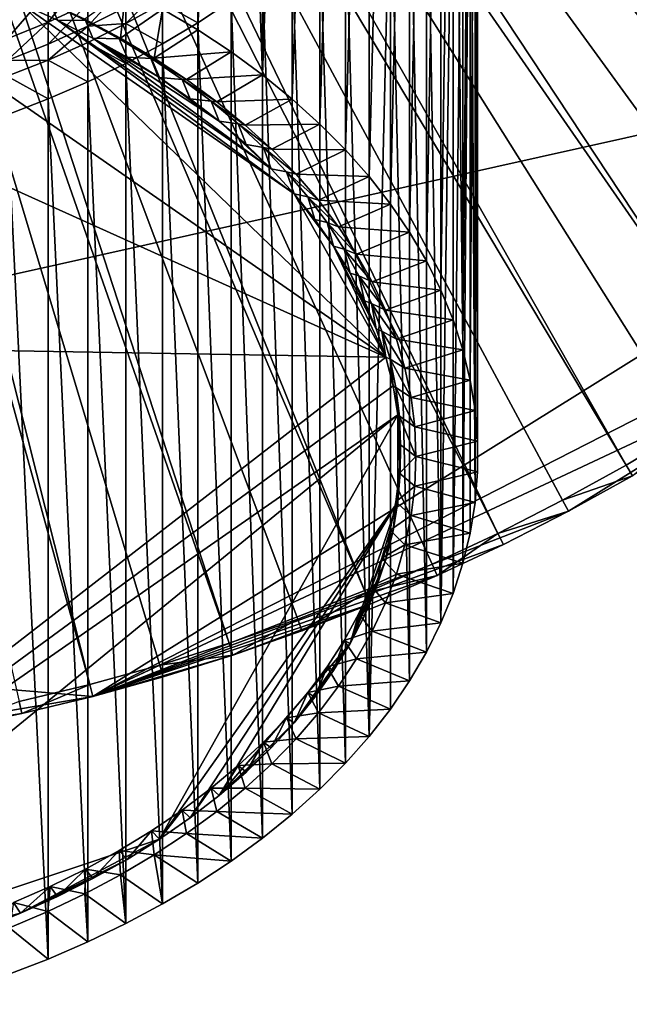
# Model space of a CAD drawing. Extents: x -335 to 135, y -40 to 185.
# Drawn here: x -192 to -183, y -39 to -23 of the extents above; entities that cross this region are included whole.
import ezdxf

# ---------------------------------------------------------------- set-up
doc = ezdxf.new("R2010")
doc.units = 0
doc.header["$MEASUREMENT"] = 0

msp = doc.modelspace()

# ---------------------------------------------------------------- linework, layer by layer
for points in [[(-175.185745, -24.398628, 4), (-193.860977, -5.733447, 4), (-194.266556, -6.139022, 4)], [(-174.37587, -23.546629, 4), (-193.860977, -5.733447, 4), (-175.185745, -24.398628, 4)], [(-173.595215, -22.667763, 4), (-193.860977, -5.733447, 4), (-174.37587, -23.546629, 4)], [(-194.266556, -6.139022, 4), (-194.698868, -6.515975, 4), (-176.889511, -26.018169, 4)], [(-194.266556, -6.139022, 4), (-176.889511, -26.018169, 4), (-176.023956, -25.22279, 4)], [(-175.185745, -24.398628, 4), (-194.266556, -6.139022, 4), (-176.023956, -25.22279, 4)], [(-194.698868, -6.515975, 4), (-195.155884, -6.862547, 4), (-178.698715, -27.518995, 4)], [(-194.698868, -6.515975, 4), (-178.698715, -27.518995, 4), (-177.781433, -26.783863, 4)], [(-194.698868, -6.515975, 4), (-177.781433, -26.783863, 4), (-176.889511, -26.018169, 4)], [(-195.155884, -6.862547, 4), (-195.635498, -7.177123, 4), (-180.605103, -28.894258, 4)], [(-195.155884, -6.862547, 4), (-180.605103, -28.894258, 4), (-179.640289, -28.222729, 4)], [(-195.155884, -6.862547, 4), (-179.640289, -28.222729, 4), (-178.698715, -27.518995, 4)], [(-195.635498, -7.177123, 4), (-196.135452, -7.458236, 4), (-182.600006, -30.137684, 4)], [(-195.635498, -7.177123, 4), (-182.600006, -30.137684, 4), (-181.592056, -29.53282, 4)], [(-195.635498, -7.177123, 4), (-181.592056, -29.53282, 4), (-180.605103, -28.894258, 4)], [(-196.135452, -7.458236, 4), (-196.653427, -7.704575, 4), (-184.674286, -31.243597, 4)], [(-196.135452, -7.458236, 4), (-184.674286, -31.243597, 4), (-183.627808, -30.70816, 4)], [(-196.135452, -7.458236, 4), (-183.627808, -30.70816, 4), (-182.600006, -30.137684, 4)], [(-196.653427, -7.704575, 4), (-197.187012, -7.914992, 4), (-186.818497, -32.206955, 4)], [(-196.653427, -7.704575, 4), (-186.818497, -32.206955, 4), (-185.738251, -31.743385, 4)], [(-196.653427, -7.704575, 4), (-185.738251, -31.743385, 4), (-184.674286, -31.243597, 4)], [(-197.187012, -7.914992, 4), (-197.733704, -8.088505, 4), (-189.022858, -33.023357, 4)], [(-197.187012, -7.914992, 4), (-189.022858, -33.023357, 4), (-187.913773, -32.633774, 4)], [(-197.187012, -7.914992, 4), (-187.913773, -32.633774, 4), (-186.818497, -32.206955, 4)], [(-197.733704, -8.088505, 4), (-198.29097, -8.224306, 4), (-191.277298, -33.689083, 4)], [(-197.733704, -8.088505, 4), (-191.277298, -33.689083, 4), (-190.144455, -33.375263, 4)], [(-197.733704, -8.088505, 4), (-190.144455, -33.375263, 4), (-189.022858, -33.023357, 4)], [(-198.29097, -8.224306, 4), (-192.42009, -33.964466, 4), (-191.277298, -33.689083, 4)], [(-189.530838, -9.169551, 200.744232), (-190.097717, -22.757725, 212.831009), (-189.530838, -23.094994, 212.429062)], [(-188.991714, -9.52513, 200.320465), (-189.530838, -9.169551, 200.744232), (-189.530838, -23.094994, 212.429062)], [(-188.991714, -9.52513, 200.320465), (-189.530838, -23.094994, 212.429062), (-188.991714, -23.450573, 212.00531)], [(-188.991714, -9.52513, 200.320465), (-188.991714, -23.450573, 212.00531), (-188.481796, -23.823519, 211.560837)], [(-188.481796, -9.898077, 199.876007), (-188.991714, -9.52513, 200.320465), (-188.481796, -23.823519, 211.560837)], [(-188.002411, -10.287403, 199.412033), (-188.481796, -9.898077, 199.876007), (-188.481796, -23.823519, 211.560837)], [(-188.002411, -10.287403, 199.412033), (-188.481796, -23.823519, 211.560837), (-188.002411, -24.212845, 211.096863)], [(-187.55484, -10.692076, 198.929764), (-188.002411, -10.287403, 199.412033), (-188.002411, -24.212845, 211.096863)], [(-187.55484, -10.692076, 198.929764), (-188.002411, -24.212845, 211.096863), (-187.55484, -24.617517, 210.614594)], [(-187.140274, -11.111021, 198.430481), (-187.55484, -10.692076, 198.929764), (-187.55484, -24.617517, 210.614594)], [(-187.140274, -11.111021, 198.430481), (-187.55484, -24.617517, 210.614594), (-187.140274, -25.036463, 210.115311)], [(-186.759811, -11.543129, 197.915512), (-187.140274, -11.111021, 198.430481), (-187.140274, -25.036463, 210.115311)], [(-186.759811, -11.543129, 197.915512), (-187.140274, -25.036463, 210.115311), (-186.759811, -25.468571, 209.600342)], [(-186.414459, -11.987254, 197.38623), (-186.759811, -11.543129, 197.915512), (-186.759811, -25.468571, 209.600342)], [(-186.414459, -11.987254, 197.38623), (-186.759811, -25.468571, 209.600342), (-186.414459, -25.912697, 209.07106)], [(-186.105133, -12.442217, 196.844025), (-186.414459, -11.987254, 197.38623), (-186.414459, -25.912697, 209.07106)], [(-186.105133, -12.442217, 196.844025), (-186.414459, -25.912697, 209.07106), (-186.105133, -26.367661, 208.528854)], [(-185.832657, -12.906813, 196.290344), (-186.105133, -12.442217, 196.844025), (-186.105133, -26.367661, 208.528854)], [(-173.443466, -22.798037), (-214.343704, -31.925819), (-232.611343, -12.708285)], [(-185.832657, -12.906813, 196.290344), (-186.105133, -26.367661, 208.528854), (-185.832657, -26.832256, 207.975174)], [(-185.597748, -13.379809, 195.726639), (-185.832657, -12.906813, 196.290344), (-185.832657, -26.832256, 207.975174)], [(-185.597748, -13.379809, 195.726639), (-185.832657, -26.832256, 207.975174), (-185.597748, -27.305252, 207.411484)], [(-185.401031, -13.859951, 195.154434), (-185.597748, -13.379809, 195.726639), (-185.597748, -27.305252, 207.411484)], [(-185.401031, -13.859951, 195.154434), (-185.597748, -27.305252, 207.411484), (-185.401031, -27.785393, 206.839264)], [(-185.401031, -13.859951, 195.154434), (-185.401031, -27.785393, 206.839264), (-185.243027, -28.271408, 206.260056)], [(-185.243027, -14.345965, 194.575226), (-185.401031, -13.859951, 195.154434), (-185.243027, -28.271408, 206.260056)], [(-185.124161, -14.836564, 193.990555), (-185.243027, -14.345965, 194.575226), (-185.243027, -28.271408, 206.260056)], [(-185.124161, -14.836564, 193.990555), (-185.243027, -28.271408, 206.260056), (-185.124161, -28.762007, 205.675385)], [(-185.044739, -15.330446, 193.401962), (-185.124161, -14.836564, 193.990555), (-185.124161, -28.762007, 205.675385)], [(-185.044739, -15.330446, 193.401962), (-185.124161, -28.762007, 205.675385), (-185.044739, -29.255888, 205.086792)], [(-185.004974, -15.826301, 192.81102), (-185.044739, -15.330446, 193.401962), (-185.044739, -29.255888, 205.086792)], [(-185.004974, -15.826301, 192.81102), (-185.044739, -29.255888, 205.086792), (-185.004974, -29.751743, 204.495865)], [(-185.004974, -15.826301, 192.81102), (-185.004974, -29.751743, 204.495865), (-185.004974, -30.248257, 203.904144)], [(-185.004974, -16.322815, 192.219299), (-185.004974, -15.826301, 192.81102), (-185.004974, -30.248257, 203.904144)], [(-185.004974, -16.322815, 192.219299), (-185.004974, -30.248257, 203.904144), (-185.044739, -30.744112, 203.313202)], [(-185.044739, -16.818668, 191.628372), (-185.004974, -16.322815, 192.219299), (-185.044739, -30.744112, 203.313202)], [(-185.124161, -17.312551, 191.03978), (-185.044739, -16.818668, 191.628372), (-185.044739, -30.744112, 203.313202)], [(-185.124161, -17.312551, 191.03978), (-185.124161, -31.237993, 202.724625), (-185.243027, -31.728592, 202.139938)], [(-185.243027, -17.80315, 190.455109), (-185.124161, -17.312551, 191.03978), (-185.243027, -31.728592, 202.139938)], [(-185.124161, -17.312551, 191.03978), (-185.044739, -30.744112, 203.313202), (-185.124161, -31.237993, 202.724625)], [(-185.243027, -17.80315, 190.455109), (-185.243027, -31.728592, 202.139938), (-185.401031, -32.214607, 201.56073)], [(-185.401031, -18.289164, 189.8759), (-185.243027, -17.80315, 190.455109), (-185.401031, -32.214607, 201.56073)], [(-185.401031, -18.289164, 189.8759), (-185.401031, -32.214607, 201.56073), (-185.597748, -32.694748, 200.988525)], [(-185.597748, -18.769306, 189.303696), (-185.401031, -18.289164, 189.8759), (-185.597748, -32.694748, 200.988525)], [(-185.832657, -19.242302, 188.73999), (-185.597748, -18.769306, 189.303696), (-185.597748, -32.694748, 200.988525)], [(-186.105133, -19.706898, 188.18631), (-185.832657, -19.242302, 188.73999), (-185.832657, -33.167744, 200.424835)], [(-185.832657, -19.242302, 188.73999), (-185.597748, -32.694748, 200.988525), (-185.832657, -33.167744, 200.424835)], [(-186.414459, -20.161861, 187.644104), (-186.105133, -19.706898, 188.18631), (-186.105133, -33.632339, 199.87114)], [(-186.105133, -19.706898, 188.18631), (-185.832657, -33.167744, 200.424835), (-186.105133, -33.632339, 199.87114)], [(-186.414459, -20.161861, 187.644104), (-186.414459, -34.087303, 199.328934), (-186.759811, -34.531429, 198.799652)], [(-186.759811, -20.605986, 187.114822), (-186.414459, -20.161861, 187.644104), (-186.759811, -34.531429, 198.799652)], [(-186.414459, -20.161861, 187.644104), (-186.105133, -33.632339, 199.87114), (-186.414459, -34.087303, 199.328934)], [(-187.140274, -21.038094, 186.599854), (-186.759811, -20.605986, 187.114822), (-186.759811, -34.531429, 198.799652)], [(-187.55484, -21.457039, 186.100571), (-187.140274, -21.038094, 186.599854), (-187.140274, -34.963535, 198.284683)], [(-187.140274, -21.038094, 186.599854), (-186.759811, -34.531429, 198.799652), (-187.140274, -34.963535, 198.284683)], [(-186.488098, -28.391548, 206.176163), (-202.187119, -21.303387, 214.623505), (-213.357162, -27.931618, 206.724289)], [(-186.488098, -28.391548, 206.176163), (-196.382339, -21.502254, 214.386505), (-202.187119, -21.303387, 214.623505)], [(-186.488098, -28.391548, 206.176163), (-192.399002, -22.664087, 213.001877), (-196.382339, -21.502254, 214.386505)], [(-188.002411, -21.861712, 185.618301), (-187.55484, -21.457039, 186.100571), (-187.55484, -35.382481, 197.7854)], [(-187.55484, -21.457039, 186.100571), (-187.140274, -34.963535, 198.284683), (-187.55484, -35.382481, 197.7854)], [(-188.481796, -22.251038, 185.154327), (-188.002411, -21.861712, 185.618301), (-188.002411, -35.787155, 197.303131)], [(-188.002411, -21.861712, 185.618301), (-187.55484, -35.382481, 197.7854), (-188.002411, -35.787155, 197.303131)], [(-191.308685, -22.164383, 181.552902), (-191.308685, -22.672415, 182.035904), (-191.949554, -22.966173, 181.720245)], [(-191.308685, -22.164383, 181.552902), (-191.949554, -22.966173, 181.720245), (-191.949554, -22.464827, 181.243576)], [(-189.530838, -22.313324, 183.712326), (-189.530838, -22.979565, 184.286102), (-190.097717, -22.660795, 183.319183)], [(-189.530838, -22.313324, 183.712326), (-188.991714, -22.623985, 184.709869), (-189.530838, -22.979565, 184.286102)], [(-188.991714, -22.623985, 184.709869), (-188.481796, -22.251038, 185.154327), (-188.481796, -36.176479, 196.839157)], [(-188.481796, -22.251038, 185.154327), (-188.002411, -35.787155, 197.303131), (-188.481796, -36.176479, 196.839157)], [(-191.949554, -22.464827, 181.243576), (-191.949554, -22.966173, 181.720245), (-192.611786, -23.237068, 181.429138)], [(-191.949554, -22.464827, 181.243576), (-192.611786, -23.237068, 181.429138), (-192.611786, -22.741886, 180.958344)], [(-191.35466, -22.921803, 212.635468), (-190.780838, -23.227596, 212.271042), (-190.690857, -22.439663, 213.210052)], [(-190.690857, -22.356569, 182.375305), (-190.690857, -22.723398, 182.711594), (-191.308685, -23.034128, 182.367493)], [(-190.690857, -22.356569, 182.375305), (-191.308685, -23.034128, 182.367493), (-191.308685, -22.672415, 182.035904)], [(-190.780838, -23.227596, 212.271042), (-190.097717, -22.757725, 212.831009), (-190.690857, -22.439663, 213.210052)], [(-190.097717, -22.391766, 183.078827), (-190.097717, -22.660795, 183.319183), (-190.690857, -22.988482, 182.94841)], [(-190.097717, -22.391766, 183.078827), (-190.690857, -22.988482, 182.94841), (-190.690857, -22.723398, 182.711594)], [(-189.530838, -22.979565, 184.286102), (-188.991714, -22.623985, 184.709869), (-188.991714, -36.549427, 196.394699)], [(-188.991714, -22.623985, 184.709869), (-188.481796, -36.176479, 196.839157), (-188.991714, -36.549427, 196.394699)], [(-192.399002, -22.664087, 213.001877), (-191.799942, -22.934561, 212.67955), (-191.917953, -22.658131, 212.560776)], [(-187.972, -25.746571, 209.328323), (-191.799942, -22.934561, 212.67955), (-192.399002, -22.664087, 213.001877)], [(-186.488098, -28.391548, 206.176163), (-187.972, -25.746571, 209.328323), (-192.399002, -22.664087, 213.001877)], [(-191.308685, -22.672415, 182.035904), (-191.308685, -23.034128, 182.367493), (-191.949554, -23.323128, 182.04747)], [(-191.308685, -22.672415, 182.035904), (-191.949554, -23.323128, 182.04747), (-191.949554, -22.966173, 181.720245)], [(-191.799942, -22.934561, 212.67955), (-191.346848, -22.939817, 212.225067), (-191.917953, -22.658131, 212.560776)], [(-191.917953, -22.658131, 212.560776), (-191.346848, -22.939817, 212.225067), (-191.35466, -22.921803, 212.635468)], [(-190.690857, -22.723398, 182.711594), (-190.690857, -22.988482, 182.94841), (-191.308685, -23.034128, 182.367493)], [(-190.780838, -23.227596, 212.271042), (-190.233154, -23.552588, 211.883728), (-190.097717, -22.757725, 212.831009)], [(-190.097717, -22.660795, 183.319183), (-190.097717, -23.316832, 183.884155), (-190.690857, -22.988482, 182.94841)], [(-190.233154, -23.552588, 211.883728), (-189.530838, -23.094994, 212.429062), (-190.097717, -22.757725, 212.831009)], [(-190.097717, -22.660795, 183.319183), (-189.530838, -22.979565, 184.286102), (-190.097717, -23.316832, 183.884155)], [(-173.443466, -22.798037), (-191.227158, -33.882698), (-214.343704, -31.925819)], [(-191.799942, -22.934561, 212.67955), (-191.224136, -23.225143, 212.333237), (-191.346848, -22.939817, 212.225067)], [(-188.343658, -25.341156, 209.811478), (-191.224136, -23.225143, 212.333237), (-191.799942, -22.934561, 212.67955)], [(-187.972, -25.746571, 209.328323), (-188.343658, -25.341156, 209.811478), (-191.799942, -22.934561, 212.67955)], [(-191.35466, -22.921803, 212.635468), (-191.346848, -22.939817, 212.225067), (-190.780838, -23.227596, 212.271042)], [(-191.224136, -23.225143, 212.333237), (-190.799454, -23.24033, 211.866928), (-191.346848, -22.939817, 212.225067)], [(-191.346848, -22.939817, 212.225067), (-190.799454, -23.24033, 211.866928), (-190.780838, -23.227596, 212.271042)], [(-173.443466, -22.798037), (-177.653748, -26.937794), (-191.227158, -33.882698)], [(-191.949554, -22.966173, 181.720245), (-192.611786, -23.589634, 181.75235), (-192.611786, -23.237068, 181.429138)], [(-191.949554, -22.966173, 181.720245), (-191.949554, -23.323128, 182.04747), (-192.611786, -23.589634, 181.75235)], [(-191.308685, -23.034128, 182.367493), (-191.308685, -23.295513, 182.601013), (-191.949554, -23.581074, 182.277908)], [(-191.308685, -23.034128, 182.367493), (-191.949554, -23.581074, 182.277908), (-191.949554, -23.323128, 182.04747)], [(-190.690857, -22.988482, 182.94841), (-190.690857, -23.634895, 183.505112), (-191.308685, -23.295513, 182.601013)], [(-190.690857, -22.988482, 182.94841), (-191.308685, -23.295513, 182.601013), (-191.308685, -23.034128, 182.367493)], [(-190.690857, -22.988482, 182.94841), (-190.097717, -23.316832, 183.884155), (-190.690857, -23.634895, 183.505112)], [(-190.233154, -23.552588, 211.883728), (-188.991714, -23.450573, 212.00531), (-189.530838, -23.094994, 212.429062)], [(-190.097717, -23.316832, 183.884155), (-189.530838, -22.979565, 184.286102), (-189.530838, -36.905006, 195.970932)], [(-189.530838, -22.979565, 184.286102), (-188.991714, -36.549427, 196.394699), (-189.530838, -36.905006, 195.970932)], [(-191.224136, -23.225143, 212.333237), (-190.673218, -23.535013, 211.963959), (-190.799454, -23.24033, 211.866928)], [(-190.148727, -23.863293, 211.572723), (-190.673218, -23.535013, 211.963959), (-191.224136, -23.225143, 212.333237)], [(-189.184921, -24.571304, 210.728943), (-190.148727, -23.863293, 211.572723), (-191.224136, -23.225143, 212.333237)], [(-188.343658, -25.341156, 209.811478), (-189.184921, -24.571304, 210.728943), (-191.224136, -23.225143, 212.333237)], [(-190.780838, -23.227596, 212.271042), (-190.799454, -23.24033, 211.866928), (-190.233154, -23.552588, 211.883728)], [(-190.673218, -23.535013, 211.963959), (-190.277283, -23.558846, 211.487335), (-190.799454, -23.24033, 211.866928)], [(-190.799454, -23.24033, 211.866928), (-190.277283, -23.558846, 211.487335), (-190.233154, -23.552588, 211.883728)], [(-191.949554, -23.323128, 182.04747), (-191.949554, -23.581074, 182.277908), (-192.611786, -23.589634, 181.75235)], [(-191.308685, -23.295513, 182.601013), (-191.308685, -23.932909, 183.149948), (-191.949554, -23.581074, 182.277908)], [(-191.308685, -23.295513, 182.601013), (-190.690857, -23.634895, 183.505112), (-191.308685, -23.932909, 183.149948)], [(-190.690857, -23.634895, 183.505112), (-190.097717, -23.316832, 183.884155), (-190.097717, -37.242275, 195.569)], [(-190.097717, -23.316832, 183.884155), (-189.530838, -36.905006, 195.970932), (-190.097717, -37.242275, 195.569)], [(-191.949554, -23.581074, 182.277908), (-191.949554, -24.210085, 182.819626), (-192.611786, -23.84441, 181.979965)], [(-191.949554, -23.581074, 182.277908), (-192.611786, -23.84441, 181.979965), (-192.611786, -23.589634, 181.75235)], [(-191.949554, -23.581074, 182.277908), (-191.308685, -23.932909, 183.149948), (-191.949554, -24.210085, 182.819626)], [(-190.673218, -23.535013, 211.963959), (-190.148727, -23.863293, 211.572723), (-190.277283, -23.558846, 211.487335)], [(-190.233154, -23.552588, 211.883728), (-190.277283, -23.558846, 211.487335), (-189.713165, -23.895853, 211.47464)], [(-190.148727, -23.863293, 211.572723), (-189.781754, -23.894491, 211.087326), (-190.277283, -23.558846, 211.487335)], [(-190.277283, -23.558846, 211.487335), (-189.781754, -23.894491, 211.087326), (-189.713165, -23.895853, 211.47464)], [(-189.713165, -23.895853, 211.47464), (-188.991714, -23.450573, 212.00531), (-190.233154, -23.552588, 211.883728)], [(-189.713165, -23.895853, 211.47464), (-188.481796, -23.823519, 211.560837), (-188.991714, -23.450573, 212.00531)], [(-191.308685, -23.932909, 183.149948), (-190.690857, -23.634895, 183.505112), (-190.690857, -37.560337, 195.189941)], [(-190.690857, -23.634895, 183.505112), (-190.097717, -37.242275, 195.569), (-190.690857, -37.560337, 195.189941)], [(-192.611786, -23.84441, 181.979965), (-191.949554, -24.210085, 182.819626), (-192.611786, -24.465687, 182.515015)], [(-190.148727, -23.863293, 211.572723), (-189.652145, -24.209049, 211.16066), (-189.781754, -23.894491, 211.087326)], [(-189.184921, -24.571304, 210.728943), (-189.652145, -24.209049, 211.16066), (-190.148727, -23.863293, 211.572723)], [(-189.652145, -24.209049, 211.16066), (-189.31424, -24.246347, 210.667999), (-189.781754, -23.894491, 211.087326)], [(-189.781754, -23.894491, 211.087326), (-189.31424, -24.246347, 210.667999), (-189.222321, -24.256424, 211.044922)], [(-189.713165, -23.895853, 211.47464), (-189.781754, -23.894491, 211.087326), (-189.222321, -24.256424, 211.044922)], [(-189.222321, -24.256424, 211.044922), (-188.481796, -23.823519, 211.560837), (-189.713165, -23.895853, 211.47464)], [(-189.222321, -24.256424, 211.044922), (-188.002411, -24.212845, 211.096863), (-188.481796, -23.823519, 211.560837)], [(-191.949554, -24.210085, 182.819626), (-191.308685, -23.932909, 183.149948), (-191.308685, -37.858353, 194.834778)], [(-191.308685, -23.932909, 183.149948), (-190.690857, -37.560337, 195.189941), (-191.308685, -37.858353, 194.834778)], [(-192.611786, -24.465687, 182.515015), (-191.949554, -24.210085, 182.819626), (-191.949554, -38.135529, 194.504456)], [(-191.949554, -24.210085, 182.819626), (-191.308685, -37.858353, 194.834778), (-191.949554, -38.135529, 194.504456)], [(-189.652145, -24.209049, 211.16066), (-189.184921, -24.571304, 210.728943), (-189.31424, -24.246347, 210.667999)], [(-188.762039, -24.633274, 210.59581), (-188.002411, -24.212845, 211.096863), (-189.222321, -24.256424, 211.044922)], [(-188.762039, -24.633274, 210.59581), (-187.55484, -24.617517, 210.614594), (-188.002411, -24.212845, 211.096863)], [(-189.184921, -24.571304, 210.728943), (-188.876022, -24.613449, 210.230515), (-189.31424, -24.246347, 210.667999)], [(-189.31424, -24.246347, 210.667999), (-188.876022, -24.613449, 210.230515), (-188.762039, -24.633274, 210.59581)], [(-189.222321, -24.256424, 211.044922), (-189.31424, -24.246347, 210.667999), (-188.762039, -24.633274, 210.59581)], [(-192.611786, -24.465687, 182.515015), (-191.949554, -38.135529, 194.504456), (-192.611786, -38.391129, 194.199844)], [(-189.184921, -24.571304, 210.728943), (-188.748337, -24.94903, 210.278793), (-188.876022, -24.613449, 210.230515)], [(-188.343658, -25.341156, 209.811478), (-188.748337, -24.94903, 210.278793), (-189.184921, -24.571304, 210.728943)], [(-188.748337, -24.94903, 210.278793), (-188.468277, -24.994789, 209.776047), (-188.876022, -24.613449, 210.230515)], [(-188.876022, -24.613449, 210.230515), (-188.468277, -24.994789, 209.776047), (-188.333603, -25.025337, 210.128571)], [(-188.762039, -24.633274, 210.59581), (-188.876022, -24.613449, 210.230515), (-188.333603, -25.025337, 210.128571)], [(-188.333603, -25.025337, 210.128571), (-187.55484, -24.617517, 210.614594), (-188.762039, -24.633274, 210.59581)], [(-188.333603, -25.025337, 210.128571), (-187.140274, -25.036463, 210.115311), (-187.55484, -24.617517, 210.614594)], [(-188.748337, -24.94903, 210.278793), (-188.343658, -25.341156, 209.811478), (-188.468277, -24.994789, 209.776047)], [(-188.343658, -25.341156, 209.811478), (-188.092148, -25.389324, 209.305862), (-188.468277, -24.994789, 209.776047)], [(-188.468277, -24.994789, 209.776047), (-188.092148, -25.389324, 209.305862), (-187.938248, -25.431501, 209.644531)], [(-188.333603, -25.025337, 210.128571), (-188.468277, -24.994789, 209.776047), (-187.938248, -25.431501, 209.644531)], [(-187.938248, -25.431501, 209.644531), (-187.140274, -25.036463, 210.115311), (-188.333603, -25.025337, 210.128571)], [(-187.938248, -25.431501, 209.644531), (-186.759811, -25.468571, 209.600342), (-187.140274, -25.036463, 210.115311)], [(-188.343658, -25.341156, 209.811478), (-187.972, -25.746571, 209.328323), (-188.092148, -25.389324, 209.305862)], [(-187.972, -25.746571, 209.328323), (-187.748657, -25.795971, 208.821228), (-188.092148, -25.389324, 209.305862)], [(-188.092148, -25.389324, 209.305862), (-187.748657, -25.795971, 208.821228), (-187.577072, -25.850616, 209.14505)], [(-187.938248, -25.431501, 209.644531), (-188.092148, -25.389324, 209.305862), (-187.577072, -25.850616, 209.14505)], [(-187.577072, -25.850616, 209.14505), (-186.759811, -25.468571, 209.600342), (-187.938248, -25.431501, 209.644531)], [(-187.577072, -25.850616, 209.14505), (-186.414459, -25.912697, 209.07106), (-186.759811, -25.468571, 209.600342)], [(-187.972, -25.746571, 209.328323), (-187.63446, -26.164124, 208.830704), (-187.748657, -25.795971, 208.821228)], [(-187.331955, -26.592634, 208.320023), (-187.63446, -26.164124, 208.830704), (-187.972, -25.746571, 209.328323)], [(-186.488098, -28.391548, 206.176163), (-187.331955, -26.592634, 208.320023), (-187.972, -25.746571, 209.328323)], [(-187.63446, -26.164124, 208.830704), (-187.438751, -26.213615, 208.323502), (-187.748657, -25.795971, 208.821228)], [(-187.748657, -25.795971, 208.821228), (-187.438751, -26.213615, 208.323502), (-187.251114, -26.281492, 208.631546)], [(-187.577072, -25.850616, 209.14505), (-187.748657, -25.795971, 208.821228), (-187.251114, -26.281492, 208.631546)], [(-187.251114, -26.281492, 208.631546), (-186.414459, -25.912697, 209.07106), (-187.577072, -25.850616, 209.14505)], [(-187.251114, -26.281492, 208.631546), (-186.105133, -26.367661, 208.528854), (-186.414459, -25.912697, 209.07106)], [(-187.63446, -26.164124, 208.830704), (-187.331955, -26.592634, 208.320023), (-187.438751, -26.213615, 208.323502)], [(-187.331955, -26.592634, 208.320023), (-187.163269, -26.641115, 207.814026), (-187.438751, -26.213615, 208.323502)], [(-187.438751, -26.213615, 208.323502), (-187.163269, -26.641115, 207.814026), (-186.961288, -26.72291, 208.105484)], [(-187.251114, -26.281492, 208.631546), (-187.438751, -26.213615, 208.323502), (-186.961288, -26.72291, 208.105484)], [(-186.961288, -26.72291, 208.105484), (-186.105133, -26.367661, 208.528854), (-187.251114, -26.281492, 208.631546)], [(-186.961288, -26.72291, 208.105484), (-185.832657, -26.832256, 207.975174), (-186.105133, -26.367661, 208.528854)], [(-187.331955, -26.592634, 208.320023), (-187.065369, -27.030886, 207.797729), (-187.163269, -26.641115, 207.814026)], [(-186.642838, -27.931618, 206.724289), (-187.065369, -27.030886, 207.797729), (-187.331955, -26.592634, 208.320023)], [(-186.488098, -28.391548, 206.176163), (-186.642838, -27.931618, 206.724289), (-187.331955, -26.592634, 208.320023)], [(-187.065369, -27.030886, 207.797729), (-186.922974, -27.077295, 207.29422), (-187.163269, -26.641115, 207.814026)], [(-187.163269, -26.641115, 207.814026), (-186.922974, -27.077295, 207.29422), (-186.708435, -27.173615, 207.568359)], [(-186.961288, -26.72291, 208.105484), (-187.163269, -26.641115, 207.814026), (-186.708435, -27.173615, 207.568359)], [(-186.708435, -27.173615, 207.568359), (-185.832657, -26.832256, 207.975174), (-186.961288, -26.72291, 208.105484)], [(-186.708435, -27.173615, 207.568359), (-185.597748, -27.305252, 207.411484), (-185.832657, -26.832256, 207.975174)], [(-177.653748, -26.937794), (-179.523285, -28.384928), (-191.227158, -33.882698)], [(-187.065369, -27.030886, 207.797729), (-186.835449, -27.477636, 207.26532), (-186.922974, -27.077295, 207.29422)], [(-186.642838, -27.931618, 206.724289), (-186.835449, -27.477636, 207.26532), (-187.065369, -27.030886, 207.797729)], [(-186.835449, -27.477636, 207.26532), (-186.718521, -27.520962, 206.765472), (-186.922974, -27.077295, 207.29422)], [(-186.922974, -27.077295, 207.29422), (-186.718521, -27.520962, 206.765472), (-186.493256, -27.632334, 207.021683)], [(-186.708435, -27.173615, 207.568359), (-186.922974, -27.077295, 207.29422), (-186.493256, -27.632334, 207.021683)], [(-186.493256, -27.632334, 207.021683), (-185.597748, -27.305252, 207.411484), (-186.708435, -27.173615, 207.568359)], [(-186.493256, -27.632334, 207.021683), (-185.401031, -27.785393, 206.839264), (-185.597748, -27.305252, 207.411484)], [(-186.835449, -27.477636, 207.26532), (-186.642838, -27.931618, 206.724289), (-186.718521, -27.520962, 206.765472)], [(-186.642838, -27.931618, 206.724289), (-186.550476, -27.970898, 206.229263), (-186.718521, -27.520962, 206.765472)], [(-186.718521, -27.520962, 206.765472), (-186.550476, -27.970898, 206.229263), (-186.316345, -28.097763, 206.466995)], [(-186.493256, -27.632334, 207.021683), (-186.718521, -27.520962, 206.765472), (-186.316345, -28.097763, 206.466995)], [(-186.316345, -28.097763, 206.466995), (-185.401031, -27.785393, 206.839264), (-186.493256, -27.632334, 207.021683)], [(-186.316345, -28.097763, 206.466995), (-185.243027, -28.271408, 206.260056), (-185.401031, -27.785393, 206.839264)], [(-200, -38.867519, 193.691376), (-186.488098, -28.391548, 206.176163), (-213.357162, -27.931618, 206.724289)], [(-186.642838, -27.931618, 206.724289), (-186.488098, -28.391548, 206.176163), (-186.550476, -27.970898, 206.229263)], [(-186.488098, -28.391548, 206.176163), (-186.419281, -28.425869, 205.687042), (-186.550476, -27.970898, 206.229263)], [(-186.550476, -27.970898, 206.229263), (-186.419281, -28.425869, 205.687042), (-186.178238, -28.568583, 205.905899)], [(-186.316345, -28.097763, 206.466995), (-186.550476, -27.970898, 206.229263), (-186.178238, -28.568583, 205.905899)], [(-186.178238, -28.568583, 205.905899), (-185.243027, -28.271408, 206.260056), (-186.316345, -28.097763, 206.466995)], [(-186.178238, -28.568583, 205.905899), (-185.124161, -28.762007, 205.675385), (-185.243027, -28.271408, 206.260056)], [(-200, -38.867519, 193.691376), (-186.371643, -28.856117, 205.622513), (-186.488098, -28.391548, 206.176163)], [(-179.523285, -28.384928), (-183.533707, -30.884644), (-191.227158, -33.882698)], [(-186.488098, -28.391548, 206.176163), (-186.371643, -28.856117, 205.622513), (-186.419281, -28.425869, 205.687042)], [(-186.371643, -28.856117, 205.622513), (-186.325317, -28.884632, 205.14032), (-186.419281, -28.425869, 205.687042)], [(-186.419281, -28.425869, 205.687042), (-186.325317, -28.884632, 205.14032), (-186.079315, -29.043463, 205.339951)], [(-186.178238, -28.568583, 205.905899), (-186.419281, -28.425869, 205.687042), (-186.079315, -29.043463, 205.339951)], [(-179.523285, -28.384928), (-182.5, -30.310888), (-183.533707, -30.884644)], [(-186.079315, -29.043463, 205.339951), (-185.124161, -28.762007, 205.675385), (-186.178238, -28.568583, 205.905899)], [(-186.079315, -29.043463, 205.339951), (-185.044739, -29.255888, 205.086792), (-185.124161, -28.762007, 205.675385)], [(-200, -38.867519, 193.691376), (-186.293839, -29.324015, 205.064896), (-186.371643, -28.856117, 205.622513)], [(-186.371643, -28.856117, 205.622513), (-186.293839, -29.324015, 205.064896), (-186.325317, -28.884632, 205.14032)], [(-186.293839, -29.324015, 205.064896), (-186.268845, -29.345926, 204.590561), (-186.325317, -28.884632, 205.14032)], [(-186.325317, -28.884632, 205.14032), (-186.268845, -29.345926, 204.590561), (-186.019836, -29.521051, 204.770782)], [(-186.079315, -29.043463, 205.339951), (-186.325317, -28.884632, 205.14032), (-186.019836, -29.521051, 204.770782)], [(-186.019836, -29.521051, 204.770782), (-185.044739, -29.255888, 205.086792), (-186.079315, -29.043463, 205.339951)], [(-197.812881, -38.754993, 193.825485), (-186.293839, -29.324015, 205.064896), (-200, -38.867519, 193.691376)], [(-190.148727, -36.195087, 196.876266), (-186.293839, -29.324015, 205.064896), (-197.812881, -38.754993, 193.825485)], [(-190.148727, -36.195087, 196.876266), (-186.293839, -30.734365, 203.384094), (-186.293839, -29.324015, 205.064896)], [(-186.293839, -29.324015, 205.064896), (-186.254868, -29.793909, 204.504883), (-186.268845, -29.345926, 204.590561)], [(-186.254868, -30.264471, 203.944092), (-186.254868, -29.793909, 204.504883), (-186.293839, -29.324015, 205.064896)], [(-186.293839, -30.734365, 203.384094), (-186.254868, -30.264471, 203.944092), (-186.293839, -29.324015, 205.064896)], [(-186.019836, -29.521051, 204.770782), (-185.004974, -29.751743, 204.495865), (-185.044739, -29.255888, 205.086792)], [(-186.254868, -29.793909, 204.504883), (-186.25, -29.808489, 204.039307), (-186.268845, -29.345926, 204.590561)], [(-186.268845, -29.345926, 204.590561), (-186.25, -29.808489, 204.039307), (-186, -30, 204.199997)], [(-186.019836, -29.521051, 204.770782), (-186.268845, -29.345926, 204.590561), (-186, -30, 204.199997)], [(-186, -30, 204.199997), (-185.004974, -29.751743, 204.495865), (-186.019836, -29.521051, 204.770782)], [(-182.5, -30.310888, 3.8), (-181.592056, -29.53282, 4), (-182.600006, -30.137684, 4)], [(-186.254868, -29.793909, 204.504883), (-186.254868, -30.264471, 203.944092), (-186.25, -29.808489, 204.039307)], [(-186, -30, 204.199997), (-185.004974, -30.248257, 203.904144), (-185.004974, -29.751743, 204.495865)], [(-186, -30, 204.199997), (-186.25, -29.808489, 204.039307), (-186.268845, -30.271051, 203.488037)], [(-186.254868, -30.264471, 203.944092), (-186.268845, -30.271051, 203.488037), (-186.25, -29.808489, 204.039307)], [(-186, -30, 204.199997), (-186.268845, -30.271051, 203.488037), (-186.019836, -30.478949, 203.629211)], [(-186.019836, -30.478949, 203.629211), (-185.004974, -30.248257, 203.904144), (-186, -30, 204.199997)], [(-186.019836, -30.478949, 203.629211), (-186.268845, -30.271051, 203.488037), (-186.325317, -30.732346, 202.938293)], [(-186.293839, -30.734365, 203.384094), (-186.325317, -30.732346, 202.938293), (-186.268845, -30.271051, 203.488037)], [(-186.254868, -30.264471, 203.944092), (-186.293839, -30.734365, 203.384094), (-186.268845, -30.271051, 203.488037)], [(-186.019836, -30.478949, 203.629211), (-185.044739, -30.744112, 203.313202), (-185.004974, -30.248257, 203.904144)], [(-183.627808, -30.70816, 4), (-182.5, -30.310888, 3.8), (-182.600006, -30.137684, 4)], [(-183.533707, -30.884644, 3.8), (-182.5, -30.310888, 3.8), (-183.627808, -30.70816, 4)], [(-183.533707, -30.884644, 3.8), (-183.533707, -30.884644), (-182.5, -30.310888)], [(-182.5, -30.310888, 3.8), (-183.533707, -30.884644, 3.8), (-182.5, -30.310888)], [(-186.019836, -30.478949, 203.629211), (-186.325317, -30.732346, 202.938293), (-186.079315, -30.956537, 203.060043)], [(-186.079315, -30.956537, 203.060043), (-185.044739, -30.744112, 203.313202), (-186.019836, -30.478949, 203.629211)], [(-190.148727, -36.195087, 196.876266), (-189.652145, -35.849331, 197.288315), (-186.293839, -30.734365, 203.384094)], [(-189.652145, -35.849331, 197.288315), (-189.184921, -35.487076, 197.720032), (-186.293839, -30.734365, 203.384094)], [(-189.184921, -35.487076, 197.720032), (-187.065369, -33.027496, 200.651245), (-186.293839, -30.734365, 203.384094)], [(-187.065369, -33.027496, 200.651245), (-186.371643, -31.202263, 202.826477), (-186.293839, -30.734365, 203.384094)], [(-186.079315, -30.956537, 203.060043), (-186.325317, -30.732346, 202.938293), (-186.419281, -31.191109, 202.391556)], [(-186.371643, -31.202263, 202.826477), (-186.419281, -31.191109, 202.391556), (-186.325317, -30.732346, 202.938293)], [(-186.293839, -30.734365, 203.384094), (-186.371643, -31.202263, 202.826477), (-186.325317, -30.732346, 202.938293)], [(-186.079315, -30.956537, 203.060043), (-185.124161, -31.237993, 202.724625), (-185.044739, -30.744112, 203.313202)], [(-184.674286, -31.243597, 4), (-183.533707, -30.884644, 3.8), (-183.627808, -30.70816, 4)], [(-183.533707, -30.884644), (-184.586212, -31.423159), (-191.227158, -33.882698)], [(-184.586212, -31.423159, 3.8), (-183.533707, -30.884644, 3.8), (-184.674286, -31.243597, 4)], [(-183.533707, -30.884644, 3.8), (-184.586212, -31.423159, 3.8), (-184.586212, -31.423159)], [(-183.533707, -30.884644, 3.8), (-184.586212, -31.423159), (-183.533707, -30.884644)], [(-186.079315, -30.956537, 203.060043), (-186.419281, -31.191109, 202.391556), (-186.178238, -31.431417, 202.49411)], [(-186.178238, -31.431417, 202.49411), (-185.124161, -31.237993, 202.724625), (-186.079315, -30.956537, 203.060043)], [(-187.065369, -33.027496, 200.651245), (-186.488098, -31.666832, 202.272827), (-186.371643, -31.202263, 202.826477)], [(-186.178238, -31.431417, 202.49411), (-186.419281, -31.191109, 202.391556), (-186.550476, -31.64608, 201.84935)], [(-186.488098, -31.666832, 202.272827), (-186.550476, -31.64608, 201.84935), (-186.419281, -31.191109, 202.391556)], [(-186.371643, -31.202263, 202.826477), (-186.488098, -31.666832, 202.272827), (-186.419281, -31.191109, 202.391556)], [(-186.178238, -31.431417, 202.49411), (-185.243027, -31.728592, 202.139938), (-185.124161, -31.237993, 202.724625)], [(-185.656296, -31.925819, 3.8), (-184.674286, -31.243597, 4), (-185.738251, -31.743385, 4)], [(-185.656296, -31.925819, 3.8), (-184.586212, -31.423159, 3.8), (-184.674286, -31.243597, 4)], [(-184.586212, -31.423159), (-185.656296, -31.925819), (-191.227158, -33.882698)], [(-186.178238, -31.431417, 202.49411), (-186.550476, -31.64608, 201.84935), (-186.316345, -31.902237, 201.932999)], [(-186.316345, -31.902237, 201.932999), (-185.243027, -31.728592, 202.139938), (-186.178238, -31.431417, 202.49411)], [(-185.656296, -31.925819, 3.8), (-185.656296, -31.925819), (-184.586212, -31.423159)], [(-184.586212, -31.423159, 3.8), (-185.656296, -31.925819, 3.8), (-184.586212, -31.423159)], [(-187.065369, -33.027496, 200.651245), (-186.835449, -32.580746, 201.18367), (-186.488098, -31.666832, 202.272827)], [(-186.835449, -32.580746, 201.18367), (-186.642838, -32.126762, 201.724701), (-186.488098, -31.666832, 202.272827)], [(-186.316345, -31.902237, 201.932999), (-186.550476, -31.64608, 201.84935), (-186.718521, -32.096016, 201.313141)], [(-186.642838, -32.126762, 201.724701), (-186.718521, -32.096016, 201.313141), (-186.550476, -31.64608, 201.84935)], [(-186.488098, -31.666832, 202.272827), (-186.642838, -32.126762, 201.724701), (-186.550476, -31.64608, 201.84935)], [(-186.818497, -32.206955, 4), (-185.656296, -31.925819, 3.8), (-185.738251, -31.743385, 4)], [(-186.316345, -31.902237, 201.932999), (-185.401031, -32.214607, 201.56073), (-185.243027, -31.728592, 202.139938)], [(-191.227158, -33.882698), (-197.047714, -34.875263), (-214.343704, -31.925819)], [(-185.656296, -31.925819), (-186.742737, -32.392052), (-191.227158, -33.882698)], [(-186.742737, -32.392052, 3.8), (-185.656296, -31.925819, 3.8), (-186.818497, -32.206955, 4)], [(-185.656296, -31.925819, 3.8), (-186.742737, -32.392052, 3.8), (-186.742737, -32.392052)], [(-185.656296, -31.925819, 3.8), (-186.742737, -32.392052), (-185.656296, -31.925819)], [(-186.316345, -31.902237, 201.932999), (-186.718521, -32.096016, 201.313141), (-186.493256, -32.367668, 201.378326)], [(-186.493256, -32.367668, 201.378326), (-185.401031, -32.214607, 201.56073), (-186.316345, -31.902237, 201.932999)], [(-186.493256, -32.367668, 201.378326), (-186.718521, -32.096016, 201.313141), (-186.922974, -32.539684, 200.784393)], [(-186.835449, -32.580746, 201.18367), (-186.922974, -32.539684, 200.784393), (-186.718521, -32.096016, 201.313141)], [(-186.642838, -32.126762, 201.724701), (-186.835449, -32.580746, 201.18367), (-186.718521, -32.096016, 201.313141)], [(-187.844315, -32.821323, 3.8), (-186.818497, -32.206955, 4), (-187.913773, -32.633774, 4)], [(-187.844315, -32.821323, 3.8), (-186.742737, -32.392052, 3.8), (-186.818497, -32.206955, 4)], [(-186.493256, -32.367668, 201.378326), (-185.597748, -32.694748, 200.988525), (-185.401031, -32.214607, 201.56073)], [(-186.742737, -32.392052), (-188.959763, -33.213146), (-191.227158, -33.882698)], [(-186.742737, -32.392052), (-187.844315, -32.821323), (-188.959763, -33.213146)], [(-187.844315, -32.821323, 3.8), (-187.844315, -32.821323), (-186.742737, -32.392052)], [(-186.742737, -32.392052, 3.8), (-187.844315, -32.821323, 3.8), (-186.742737, -32.392052)], [(-186.493256, -32.367668, 201.378326), (-186.922974, -32.539684, 200.784393), (-186.708435, -32.826385, 200.83165)], [(-186.708435, -32.826385, 200.83165), (-185.597748, -32.694748, 200.988525), (-186.493256, -32.367668, 201.378326)], [(-188.959763, -33.213146, 3.8), (-187.913773, -32.633774, 4), (-189.022858, -33.023357, 4)], [(-188.959763, -33.213146, 3.8), (-187.844315, -32.821323, 3.8), (-187.913773, -32.633774, 4)], [(-186.708435, -32.826385, 200.83165), (-186.922974, -32.539684, 200.784393), (-187.163269, -32.975864, 200.264572)], [(-187.065369, -33.027496, 200.651245), (-187.163269, -32.975864, 200.264572), (-186.922974, -32.539684, 200.784393)], [(-186.835449, -32.580746, 201.18367), (-187.065369, -33.027496, 200.651245), (-186.922974, -32.539684, 200.784393)], [(-187.844315, -32.821323, 3.8), (-188.959763, -33.213146, 3.8), (-188.959763, -33.213146)], [(-187.844315, -32.821323, 3.8), (-188.959763, -33.213146), (-187.844315, -32.821323)], [(-186.708435, -32.826385, 200.83165), (-187.163269, -32.975864, 200.264572), (-186.961288, -33.277092, 200.29451)], [(-186.961288, -33.277092, 200.29451), (-185.832657, -33.167744, 200.424835), (-186.708435, -32.826385, 200.83165)], [(-186.708435, -32.826385, 200.83165), (-185.832657, -33.167744, 200.424835), (-185.597748, -32.694748, 200.988525)], [(-186.961288, -33.277092, 200.29451), (-187.163269, -32.975864, 200.264572), (-187.438751, -33.403362, 199.755096)], [(-187.331955, -33.465748, 200.128967), (-187.438751, -33.403362, 199.755096), (-187.163269, -32.975864, 200.264572)], [(-187.065369, -33.027496, 200.651245), (-187.331955, -33.465748, 200.128967), (-187.163269, -32.975864, 200.264572)], [(-190.144455, -33.375263, 4), (-188.959763, -33.213146, 3.8), (-189.022858, -33.023357, 4)], [(-189.184921, -35.487076, 197.720032), (-187.972, -34.31181, 199.120667), (-187.065369, -33.027496, 200.651245)], [(-187.972, -34.31181, 199.120667), (-187.331955, -33.465748, 200.128967), (-187.065369, -33.027496, 200.651245)], [(-188.959763, -33.213146), (-190.087814, -33.567074), (-191.227158, -33.882698)], [(-190.087814, -33.567074, 3.8), (-188.959763, -33.213146, 3.8), (-190.144455, -33.375263, 4)], [(-190.087814, -33.567074, 3.8), (-190.087814, -33.567074), (-188.959763, -33.213146)], [(-188.959763, -33.213146, 3.8), (-190.087814, -33.567074, 3.8), (-188.959763, -33.213146)], [(-186.961288, -33.277092, 200.29451), (-187.438751, -33.403362, 199.755096), (-187.251114, -33.718506, 199.768448)], [(-187.251114, -33.718506, 199.768448), (-186.105133, -33.632339, 199.87114), (-186.961288, -33.277092, 200.29451)], [(-186.961288, -33.277092, 200.29451), (-186.105133, -33.632339, 199.87114), (-185.832657, -33.167744, 200.424835)], [(-191.227158, -33.882698, 3.8), (-190.144455, -33.375263, 4), (-191.277298, -33.689083, 4)], [(-191.227158, -33.882698, 3.8), (-190.087814, -33.567074, 3.8), (-190.144455, -33.375263, 4)], [(-187.972, -34.31181, 199.120667), (-187.63446, -33.894257, 199.618286), (-187.331955, -33.465748, 200.128967)], [(-187.251114, -33.718506, 199.768448), (-187.438751, -33.403362, 199.755096), (-187.748657, -33.821007, 199.25737)], [(-187.63446, -33.894257, 199.618286), (-187.748657, -33.821007, 199.25737), (-187.438751, -33.403362, 199.755096)], [(-187.331955, -33.465748, 200.128967), (-187.63446, -33.894257, 199.618286), (-187.438751, -33.403362, 199.755096)], [(-190.087814, -33.567074, 3.8), (-191.227158, -33.882698, 3.8), (-191.227158, -33.882698)], [(-190.087814, -33.567074, 3.8), (-191.227158, -33.882698), (-190.087814, -33.567074)], [(-192.376526, -34.159664, 3.8), (-191.277298, -33.689083, 4), (-192.42009, -33.964466, 4)], [(-192.376526, -34.159664, 3.8), (-191.227158, -33.882698, 3.8), (-191.277298, -33.689083, 4)], [(-187.251114, -33.718506, 199.768448), (-187.748657, -33.821007, 199.25737), (-187.577072, -34.149384, 199.254959)], [(-187.577072, -34.149384, 199.254959), (-186.414459, -34.087303, 199.328934), (-187.251114, -33.718506, 199.768448)], [(-187.251114, -33.718506, 199.768448), (-186.414459, -34.087303, 199.328934), (-186.105133, -33.632339, 199.87114)], [(-191.227158, -33.882698), (-192.376526, -34.159664), (-197.047714, -34.875263)], [(-192.376526, -34.159664, 3.8), (-192.376526, -34.159664), (-191.227158, -33.882698)], [(-191.227158, -33.882698, 3.8), (-192.376526, -34.159664, 3.8), (-191.227158, -33.882698)], [(-187.577072, -34.149384, 199.254959), (-187.748657, -33.821007, 199.25737), (-188.092148, -34.227654, 198.772751)], [(-187.972, -34.31181, 199.120667), (-188.092148, -34.227654, 198.772751), (-187.748657, -33.821007, 199.25737)], [(-187.63446, -33.894257, 199.618286), (-187.972, -34.31181, 199.120667), (-187.748657, -33.821007, 199.25737)], [(-193.534592, -34.397652, 3.8), (-192.376526, -34.159664, 3.8), (-192.42009, -33.964466, 4)], [(-187.577072, -34.149384, 199.254959), (-186.759811, -34.531429, 198.799652), (-186.414459, -34.087303, 199.328934)], [(-192.376526, -34.159664), (-194.700027, -34.59639), (-197.047714, -34.875263)], [(-192.376526, -34.159664), (-193.534592, -34.397652), (-194.700027, -34.59639)], [(-192.376526, -34.159664, 3.8), (-193.534592, -34.397652, 3.8), (-193.534592, -34.397652)], [(-192.376526, -34.159664, 3.8), (-193.534592, -34.397652), (-192.376526, -34.159664)], [(-187.938248, -34.568497, 198.755478), (-188.092148, -34.227654, 198.772751), (-188.468277, -34.622189, 198.302567)], [(-188.343658, -34.717224, 198.637512), (-188.468277, -34.622189, 198.302567), (-188.092148, -34.227654, 198.772751)], [(-187.972, -34.31181, 199.120667), (-188.343658, -34.717224, 198.637512), (-188.092148, -34.227654, 198.772751)], [(-187.577072, -34.149384, 199.254959), (-188.092148, -34.227654, 198.772751), (-187.938248, -34.568497, 198.755478)], [(-187.938248, -34.568497, 198.755478), (-186.759811, -34.531429, 198.799652), (-187.577072, -34.149384, 199.254959)], [(-189.184921, -35.487076, 197.720032), (-188.343658, -34.717224, 198.637512), (-187.972, -34.31181, 199.120667)], [(-187.938248, -34.568497, 198.755478), (-188.468277, -34.622189, 198.302567), (-188.333603, -34.974663, 198.271423)], [(-188.333603, -34.974663, 198.271423), (-187.140274, -34.963535, 198.284683), (-187.938248, -34.568497, 198.755478)], [(-187.938248, -34.568497, 198.755478), (-187.140274, -34.963535, 198.284683), (-186.759811, -34.531429, 198.799652)], [(-189.184921, -35.487076, 197.720032), (-188.748337, -35.109352, 198.170197), (-188.343658, -34.717224, 198.637512)], [(-188.333603, -34.974663, 198.271423), (-188.468277, -34.622189, 198.302567), (-188.876022, -35.003529, 197.848099)], [(-188.748337, -35.109352, 198.170197), (-188.876022, -35.003529, 197.848099), (-188.468277, -34.622189, 198.302567)], [(-188.343658, -34.717224, 198.637512), (-188.748337, -35.109352, 198.170197), (-188.468277, -34.622189, 198.302567)], [(-188.762039, -35.366726, 197.804184), (-188.876022, -35.003529, 197.848099), (-189.31424, -35.370628, 197.410599)], [(-189.184921, -35.487076, 197.720032), (-189.31424, -35.370628, 197.410599), (-188.876022, -35.003529, 197.848099)], [(-188.748337, -35.109352, 198.170197), (-189.184921, -35.487076, 197.720032), (-188.876022, -35.003529, 197.848099)], [(-188.333603, -34.974663, 198.271423), (-188.876022, -35.003529, 197.848099), (-188.762039, -35.366726, 197.804184)], [(-188.762039, -35.366726, 197.804184), (-187.55484, -35.382481, 197.7854), (-188.333603, -34.974663, 198.271423)], [(-188.333603, -34.974663, 198.271423), (-187.55484, -35.382481, 197.7854), (-187.140274, -34.963535, 198.284683)], [(-189.222321, -35.743576, 197.355072), (-189.31424, -35.370628, 197.410599), (-189.781754, -35.722485, 196.991272)], [(-189.652145, -35.849331, 197.288315), (-189.781754, -35.722485, 196.991272), (-189.31424, -35.370628, 197.410599)], [(-189.184921, -35.487076, 197.720032), (-189.652145, -35.849331, 197.288315), (-189.31424, -35.370628, 197.410599)], [(-188.762039, -35.366726, 197.804184), (-189.31424, -35.370628, 197.410599), (-189.222321, -35.743576, 197.355072)], [(-189.222321, -35.743576, 197.355072), (-188.002411, -35.787155, 197.303131), (-188.762039, -35.366726, 197.804184)], [(-188.762039, -35.366726, 197.804184), (-188.002411, -35.787155, 197.303131), (-187.55484, -35.382481, 197.7854)], [(-189.713165, -36.104145, 196.925369), (-189.781754, -35.722485, 196.991272), (-190.277283, -36.058132, 196.591263)], [(-190.148727, -36.195087, 196.876266), (-190.277283, -36.058132, 196.591263), (-189.781754, -35.722485, 196.991272)], [(-189.652145, -35.849331, 197.288315), (-190.148727, -36.195087, 196.876266), (-189.781754, -35.722485, 196.991272)], [(-189.222321, -35.743576, 197.355072), (-189.781754, -35.722485, 196.991272), (-189.713165, -36.104145, 196.925369)], [(-189.713165, -36.104145, 196.925369), (-188.481796, -36.176479, 196.839157), (-189.222321, -35.743576, 197.355072)], [(-189.222321, -35.743576, 197.355072), (-188.481796, -36.176479, 196.839157), (-188.002411, -35.787155, 197.303131)], [(-190.233154, -36.447414, 196.516266), (-190.277283, -36.058132, 196.591263), (-190.799454, -36.376648, 196.21167)], [(-190.673218, -36.523365, 196.485031), (-190.799454, -36.376648, 196.21167), (-190.277283, -36.058132, 196.591263)], [(-190.148727, -36.195087, 196.876266), (-190.673218, -36.523365, 196.485031), (-190.277283, -36.058132, 196.591263)], [(-189.713165, -36.104145, 196.925369), (-190.277283, -36.058132, 196.591263), (-190.233154, -36.447414, 196.516266)], [(-190.233154, -36.447414, 196.516266), (-188.991714, -36.549427, 196.394699), (-189.713165, -36.104145, 196.925369)], [(-189.713165, -36.104145, 196.925369), (-188.991714, -36.549427, 196.394699), (-188.481796, -36.176479, 196.839157)], [(-190.148727, -36.195087, 196.876266), (-197.812881, -38.754993, 193.825485), (-192.399002, -37.394295, 195.447098)], [(-190.148727, -36.195087, 196.876266), (-192.399002, -37.394295, 195.447098), (-190.673218, -36.523365, 196.485031)], [(-190.780838, -36.772404, 196.128967), (-190.799454, -36.376648, 196.21167), (-191.346848, -36.677162, 195.853531)], [(-191.224136, -36.833237, 196.115753), (-191.346848, -36.677162, 195.853531), (-190.799454, -36.376648, 196.21167)], [(-190.673218, -36.523365, 196.485031), (-191.224136, -36.833237, 196.115753), (-190.799454, -36.376648, 196.21167)], [(-190.233154, -36.447414, 196.516266), (-190.799454, -36.376648, 196.21167), (-190.780838, -36.772404, 196.128967)], [(-190.097717, -37.242275, 195.569), (-190.233154, -36.447414, 196.516266), (-190.780838, -36.772404, 196.128967)], [(-189.530838, -36.905006, 195.970932), (-188.991714, -36.549427, 196.394699), (-190.233154, -36.447414, 196.516266)], [(-190.097717, -37.242275, 195.569), (-189.530838, -36.905006, 195.970932), (-190.233154, -36.447414, 196.516266)], [(-190.673218, -36.523365, 196.485031), (-192.399002, -37.394295, 195.447098), (-191.224136, -36.833237, 196.115753)], [(-191.35466, -37.078197, 195.764526), (-191.346848, -36.677162, 195.853531), (-191.917953, -36.958847, 195.517838)], [(-191.799942, -37.123821, 195.76944), (-191.917953, -36.958847, 195.517838), (-191.346848, -36.677162, 195.853531)], [(-191.224136, -36.833237, 196.115753), (-191.799942, -37.123821, 195.76944), (-191.346848, -36.677162, 195.853531)], [(-190.780838, -36.772404, 196.128967), (-191.346848, -36.677162, 195.853531), (-191.35466, -37.078197, 195.764526)], [(-190.690857, -37.560337, 195.189941), (-190.780838, -36.772404, 196.128967), (-191.35466, -37.078197, 195.764526)], [(-190.690857, -37.560337, 195.189941), (-190.097717, -37.242275, 195.569), (-190.780838, -36.772404, 196.128967)], [(-191.952972, -37.36393, 195.424011), (-191.917953, -36.958847, 195.517838), (-192.511215, -37.220936, 195.20549)], [(-192.399002, -37.394295, 195.447098), (-192.511215, -37.220936, 195.20549), (-191.917953, -36.958847, 195.517838)], [(-191.224136, -36.833237, 196.115753), (-192.399002, -37.394295, 195.447098), (-191.799942, -37.123821, 195.76944)], [(-191.799942, -37.123821, 195.76944), (-192.399002, -37.394295, 195.447098), (-191.917953, -36.958847, 195.517838)], [(-191.35466, -37.078197, 195.764526), (-191.917953, -36.958847, 195.517838), (-191.952972, -37.36393, 195.424011)], [(-191.308685, -37.858353, 194.834778), (-191.35466, -37.078197, 195.764526), (-191.952972, -37.36393, 195.424011)], [(-191.308685, -37.858353, 194.834778), (-190.690857, -37.560337, 195.189941), (-191.35466, -37.078197, 195.764526)], [(-192.399002, -37.394295, 195.447098), (-193.019592, -37.64389, 195.149643), (-192.511215, -37.220936, 195.20549)], [(-191.952972, -37.36393, 195.424011), (-192.511215, -37.220936, 195.20549), (-192.574112, -37.628784, 195.108368)], [(-192.399002, -37.394295, 195.447098), (-197.812881, -38.754993, 193.825485), (-193.019592, -37.64389, 195.149643)], [(-191.949554, -38.135529, 194.504456), (-191.952972, -37.36393, 195.424011), (-192.574112, -37.628784, 195.108368)], [(-191.949554, -38.135529, 194.504456), (-191.308685, -37.858353, 194.834778), (-191.952972, -37.36393, 195.424011)], [(-192.611786, -38.391129, 194.199844), (-191.949554, -38.135529, 194.504456), (-192.574112, -37.628784, 195.108368)]]:
    msp.add_3dface(points)

doc.saveas('drawing.dxf')
